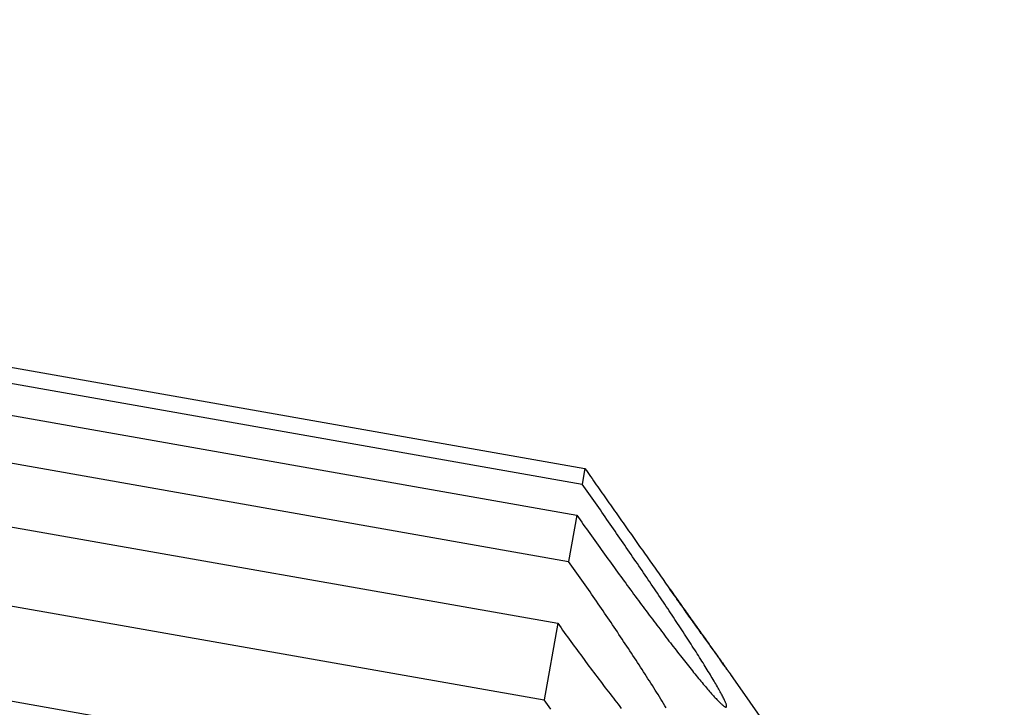
# Model space of a CAD drawing. Extents: x 304 to 540, y 335 to 585.
# Drawn here: x 331 to 331, y 426 to 427 of the extents above; entities that cross this region are included whole.
import ezdxf

# ---------------------------------------------------------------- set-up
doc = ezdxf.new("R2010")
doc.units = 0
doc.layers.add('__ADJ-KIT2-S12_D', color=7, linetype='CONTINUOUS')
doc.layers.add('DEFAULT', color=7, linetype='CONTINUOUS')

# ---------------------------------------------------------------- blocks, each defined once
blk = doc.blocks.new('SE1')
at = {"layer": '__ADJ-KIT2-S12_D', "color": 7, "linetype": 'CONTINUOUS'}
for p, q in [((3.740021, 71.044824), (3.986223, 71.001412)), ((3.739758, 71.043329), (3.985959, 70.999917)), ((3.739228, 71.040325), (3.98543, 70.996913)), ((3.738439, 71.03585), (3.984641, 70.992438)), ((3.737384, 71.029865), (3.983586, 70.986453)), ((3.736075, 71.022445), (3.982277, 70.979033)), ((3.734502, 71.013525), (3.980704, 70.970113)), ((3.986223, 71.001412), (3.985959, 70.999917)), ((3.986223, 71.001412), (3.98636, 71.001217)), ((3.98636, 71.001217), (3.986496, 71.001022)), ((3.986496, 71.001022), (3.986633, 71.000827)), ((3.986633, 71.000827), (3.986769, 71.000632)), ((3.986769, 71.000632), (3.986906, 71.000437)), ((3.986119, 70.99969), (3.985959, 70.999917)), ((3.986278, 70.999463), (3.986119, 70.99969)), ((3.986906, 71.000437), (3.987043, 71.000242)), ((3.987043, 71.000242), (3.987179, 71.000047)), ((3.987179, 71.000047), (3.987316, 70.999852)), ((3.987316, 70.999852), (3.987453, 70.999657)), ((3.986437, 70.999236), (3.986278, 70.999463)), ((3.986596, 70.999009), (3.986437, 70.999236)), ((3.986755, 70.998781), (3.986596, 70.999009)), ((3.986915, 70.998554), (3.986755, 70.998781)), ((3.987453, 70.999657), (3.98759, 70.999462)), ((3.98759, 70.999462), (3.987727, 70.999267)), ((3.987727, 70.999267), (3.987864, 70.999072)), ((3.987864, 70.999072), (3.988, 70.998877)), ((3.988, 70.998877), (3.988137, 70.998683)), ((3.987074, 70.998326), (3.986915, 70.998554)), ((3.987233, 70.998098), (3.987074, 70.998326)), ((3.987392, 70.99787), (3.987233, 70.998098)), ((3.987551, 70.997642), (3.987392, 70.99787)), ((3.988137, 70.998683), (3.988274, 70.998488)), ((3.988274, 70.998488), (3.988411, 70.998294)), ((3.988411, 70.998294), (3.988547, 70.998099)), ((3.988547, 70.998099), (3.988684, 70.997905)), ((3.988684, 70.997905), (3.98882, 70.997711)), ((3.98543, 70.996913), (3.984641, 70.992438)), ((3.98543, 70.996913), (3.985587, 70.996689)), ((3.987709, 70.997414), (3.987551, 70.997642)), ((3.987868, 70.997186), (3.987709, 70.997414)), ((3.988027, 70.996958), (3.987868, 70.997186)), ((3.988185, 70.996731), (3.988027, 70.996958)), ((3.98882, 70.997711), (3.988957, 70.997517)), ((3.988957, 70.997517), (3.989093, 70.997323)), ((3.989093, 70.997323), (3.989229, 70.99713)), ((3.989229, 70.99713), (3.989365, 70.996937)), ((3.989365, 70.996937), (3.989501, 70.996744)), ((3.985587, 70.996689), (3.985745, 70.996465)), ((3.985745, 70.996465), (3.985903, 70.996241)), ((3.985903, 70.996241), (3.986061, 70.996018)), ((3.986061, 70.996018), (3.98622, 70.995794)), ((3.988343, 70.996503), (3.988185, 70.996731)), ((3.988501, 70.996275), (3.988343, 70.996503)), ((3.988659, 70.996047), (3.988501, 70.996275)), ((3.988816, 70.99582), (3.988659, 70.996047)), ((3.989501, 70.996744), (3.989636, 70.996551)), ((3.989636, 70.996551), (3.989772, 70.996359)), ((3.989772, 70.996359), (3.989907, 70.996166)), ((3.989907, 70.996166), (3.990042, 70.995975)), ((3.990042, 70.995975), (3.990177, 70.995783)), ((3.98622, 70.995794), (3.986378, 70.995571)), ((3.986378, 70.995571), (3.986536, 70.995348)), ((3.986536, 70.995348), (3.986695, 70.995125)), ((3.986695, 70.995125), (3.986853, 70.994902)), ((3.988974, 70.995592), (3.988816, 70.99582)), ((3.989131, 70.995365), (3.988974, 70.995592)), ((3.989288, 70.995138), (3.989131, 70.995365)), ((3.989444, 70.994912), (3.989288, 70.995138)), ((3.989601, 70.994685), (3.989444, 70.994912)), ((3.990177, 70.995783), (3.990312, 70.995592)), ((3.990312, 70.995592), (3.990447, 70.995401)), ((3.990447, 70.995401), (3.990581, 70.995211)), ((3.990581, 70.995211), (3.990715, 70.995021)), ((3.990715, 70.995021), (3.990849, 70.994831)), ((3.986853, 70.994902), (3.987012, 70.99468)), ((3.987012, 70.99468), (3.98717, 70.994458)), ((3.98717, 70.994458), (3.987329, 70.994236)), ((3.987329, 70.994236), (3.987487, 70.994014)), ((3.987487, 70.994014), (3.987645, 70.993793)), ((3.989757, 70.994459), (3.989601, 70.994685)), ((3.989912, 70.994233), (3.989757, 70.994459)), ((3.990066, 70.994009), (3.989912, 70.994233)), ((3.99022, 70.993785), (3.990066, 70.994009)), ((3.990849, 70.994831), (3.990982, 70.994642)), ((3.990982, 70.994642), (3.991115, 70.994453)), ((3.991115, 70.994453), (3.991248, 70.994265)), ((3.991248, 70.994265), (3.991381, 70.994077)), ((3.991381, 70.994077), (3.991513, 70.993889)), ((3.987645, 70.993793), (3.987804, 70.993572)), ((3.987804, 70.993572), (3.987962, 70.993352)), ((3.987962, 70.993352), (3.98812, 70.993132)), ((3.98812, 70.993132), (3.988278, 70.992912)), ((3.990374, 70.99356), (3.99022, 70.993785)), ((3.990528, 70.993336), (3.990374, 70.99356)), ((3.990682, 70.993112), (3.990528, 70.993336)), ((3.990835, 70.992888), (3.990682, 70.993112)), ((3.991513, 70.993889), (3.991645, 70.993703)), ((3.991645, 70.993703), (3.991777, 70.993516)), ((3.991777, 70.993516), (3.991908, 70.99333)), ((3.991908, 70.99333), (3.992039, 70.993145)), ((3.992039, 70.993145), (3.99217, 70.99296)), ((3.9848, 70.992213), (3.984641, 70.992438)), ((3.98496, 70.991988), (3.9848, 70.992213)), ((3.988278, 70.992912), (3.988436, 70.992693)), ((3.988436, 70.992693), (3.988594, 70.992475)), ((3.988594, 70.992475), (3.988752, 70.992257)), ((3.988752, 70.992257), (3.988909, 70.992039)), ((3.990988, 70.992665), (3.990835, 70.992888)), ((3.991141, 70.992441), (3.990988, 70.992665)), ((3.991293, 70.992218), (3.991141, 70.992441)), ((3.991445, 70.991995), (3.991293, 70.992218)), ((3.99217, 70.99296), (3.9923, 70.992776)), ((3.9923, 70.992776), (3.99243, 70.992592)), ((3.99243, 70.992592), (3.99256, 70.992409)), ((3.99256, 70.992409), (3.992689, 70.992227)), ((3.992689, 70.992227), (3.992818, 70.992044)), ((3.985119, 70.991763), (3.98496, 70.991988)), ((3.985279, 70.991537), (3.985119, 70.991763)), ((3.985438, 70.99131), (3.985279, 70.991537)), ((3.985597, 70.991084), (3.985438, 70.99131)), ((3.988909, 70.992039), (3.989067, 70.991822)), ((3.989067, 70.991822), (3.989224, 70.991606)), ((3.989224, 70.991606), (3.989381, 70.99139)), ((3.989381, 70.99139), (3.989537, 70.991175)), ((3.989537, 70.991175), (3.989694, 70.990961)), ((3.991597, 70.991773), (3.991445, 70.991995)), ((3.991748, 70.991551), (3.991597, 70.991773)), ((3.991899, 70.991329), (3.991748, 70.991551)), ((3.992049, 70.991108), (3.991899, 70.991329)), ((3.992199, 70.990887), (3.992049, 70.991108)), ((3.992818, 70.992044), (3.992947, 70.991862)), ((3.992947, 70.991862), (3.993076, 70.99168)), ((3.993076, 70.99168), (3.993204, 70.991499)), ((3.993204, 70.991499), (3.993332, 70.991318)), ((3.993332, 70.991318), (3.99346, 70.991137)), ((3.99346, 70.991137), (3.993588, 70.990958)), ((3.985757, 70.990857), (3.985597, 70.991084)), ((3.985916, 70.99063), (3.985757, 70.990857)), ((3.986075, 70.990402), (3.985916, 70.99063)), ((3.986234, 70.990175), (3.986075, 70.990402)), ((3.986393, 70.989947), (3.986234, 70.990175)), ((3.989694, 70.990961), (3.98985, 70.990747)), ((3.98985, 70.990747), (3.990005, 70.990534)), ((3.990005, 70.990534), (3.990161, 70.990322)), ((3.990161, 70.990322), (3.990316, 70.990111)), ((3.992348, 70.990667), (3.992199, 70.990887)), ((3.992497, 70.990447), (3.992348, 70.990667)), ((3.992645, 70.990228), (3.992497, 70.990447)), ((3.992793, 70.990009), (3.992645, 70.990228)), ((3.993588, 70.990958), (3.993715, 70.990778)), ((3.993715, 70.990778), (3.993841, 70.9906)), ((3.993841, 70.9906), (3.993968, 70.990422)), ((3.993968, 70.990422), (3.994093, 70.990245)), ((3.994093, 70.990245), (3.994218, 70.990068)), ((3.986551, 70.989719), (3.986393, 70.989947)), ((3.98671, 70.98949), (3.986551, 70.989719)), ((3.986868, 70.989262), (3.98671, 70.98949)), ((3.987026, 70.989033), (3.986868, 70.989262)), ((3.990316, 70.990111), (3.990471, 70.9899)), ((3.990471, 70.9899), (3.990625, 70.98969)), ((3.990625, 70.98969), (3.990779, 70.989481)), ((3.990779, 70.989481), (3.990933, 70.989273)), ((3.990933, 70.989273), (3.991086, 70.989066)), ((3.99294, 70.989792), (3.992793, 70.990009)), ((3.993087, 70.989574), (3.99294, 70.989792)), ((3.993232, 70.989358), (3.993087, 70.989574)), ((3.993377, 70.989142), (3.993232, 70.989358)), ((3.994218, 70.990068), (3.994343, 70.989892)), ((3.994343, 70.989892), (3.994467, 70.989717)), ((3.994514, 70.989652), (3.994391, 70.989826)), ((3.994467, 70.989717), (3.994591, 70.989543)), ((3.994637, 70.989479), (3.994514, 70.989652)), ((3.994591, 70.989543), (3.994714, 70.98937)), ((3.994759, 70.989307), (3.994637, 70.989479)), ((3.994714, 70.98937), (3.994837, 70.989197)), ((3.99488, 70.989136), (3.994759, 70.989307)), ((3.994837, 70.989197), (3.994958, 70.989026)), ((3.987184, 70.988805), (3.987026, 70.989033)), ((3.987341, 70.988576), (3.987184, 70.988805)), ((3.987499, 70.988347), (3.987341, 70.988576)), ((3.987656, 70.988118), (3.987499, 70.988347)), ((3.991086, 70.989066), (3.991239, 70.988859)), ((3.991239, 70.988859), (3.991391, 70.988654)), ((3.991391, 70.988654), (3.991543, 70.988449)), ((3.991543, 70.988449), (3.991694, 70.988246)), ((3.991694, 70.988246), (3.991845, 70.988043)), ((3.993522, 70.988927), (3.993377, 70.989142)), ((3.993666, 70.988713), (3.993522, 70.988927)), ((3.993809, 70.988499), (3.993666, 70.988713)), ((3.993951, 70.988287), (3.993809, 70.988499)), ((3.994092, 70.988075), (3.993951, 70.988287)), ((3.995001, 70.988966), (3.99488, 70.989136)), ((3.994958, 70.989026), (3.99508, 70.988855)), ((3.995121, 70.988796), (3.995001, 70.988966)), ((3.99508, 70.988855), (3.9952, 70.988685)), ((3.995241, 70.988628), (3.995121, 70.988796)), ((3.9952, 70.988685), (3.99532, 70.988517)), ((3.99536, 70.988461), (3.995241, 70.988628)), ((3.99532, 70.988517), (3.995439, 70.988349)), ((3.995479, 70.988294), (3.99536, 70.988461)), ((3.995439, 70.988349), (3.995558, 70.988182)), ((3.995597, 70.988128), (3.995479, 70.988294)), ((3.987813, 70.987889), (3.987656, 70.988118)), ((3.987969, 70.98766), (3.987813, 70.987889)), ((3.988125, 70.987432), (3.987969, 70.98766)), ((3.988281, 70.987203), (3.988125, 70.987432)), ((3.991845, 70.988043), (3.991996, 70.987841)), ((3.991996, 70.987841), (3.992147, 70.98764)), ((3.992147, 70.98764), (3.992297, 70.987439)), ((3.992297, 70.987439), (3.992447, 70.987239)), ((3.994233, 70.987865), (3.994092, 70.988075)), ((3.994372, 70.987655), (3.994233, 70.987865)), ((3.994511, 70.987446), (3.994372, 70.987655)), ((3.994649, 70.987238), (3.994511, 70.987446)), ((3.995558, 70.988182), (3.995675, 70.988017)), ((3.995714, 70.987962), (3.995597, 70.988128)), ((3.995675, 70.988017), (3.995792, 70.987852)), ((3.995831, 70.987798), (3.995714, 70.987962)), ((3.995792, 70.987852), (3.995909, 70.987689)), ((3.995947, 70.987635), (3.995831, 70.987798)), ((3.995909, 70.987689), (3.996024, 70.987527)), ((3.996063, 70.987473), (3.995947, 70.987635)), ((3.996024, 70.987527), (3.996138, 70.987366)), ((3.996177, 70.987312), (3.996063, 70.987473)), ((3.996138, 70.987366), (3.996252, 70.987206)), ((3.996291, 70.987152), (3.996177, 70.987312)), ((3.983586, 70.986453), (3.982277, 70.979033)), ((3.983586, 70.986453), (3.983744, 70.986232)), ((3.988437, 70.986974), (3.988281, 70.987203)), ((3.988591, 70.986746), (3.988437, 70.986974)), ((3.988745, 70.986519), (3.988591, 70.986746)), ((3.988899, 70.986291), (3.988745, 70.986519)), ((3.992447, 70.987239), (3.992597, 70.987039)), ((3.992597, 70.987039), (3.992746, 70.986841)), ((3.992746, 70.986841), (3.992895, 70.986644)), ((3.992895, 70.986644), (3.993043, 70.986448)), ((3.993043, 70.986448), (3.993191, 70.986253)), ((3.994786, 70.987032), (3.994649, 70.987238)), ((3.994922, 70.986826), (3.994786, 70.987032)), ((3.995058, 70.986621), (3.994922, 70.986826)), ((3.995193, 70.986417), (3.995058, 70.986621)), ((3.995326, 70.986214), (3.995193, 70.986417)), ((3.996252, 70.987206), (3.996365, 70.987048)), ((3.996404, 70.986993), (3.996291, 70.987152)), ((3.996365, 70.987048), (3.996477, 70.986891)), ((3.996517, 70.986835), (3.996404, 70.986993)), ((3.996477, 70.986891), (3.996588, 70.986735)), ((3.996628, 70.986679), (3.996517, 70.986835)), ((3.996588, 70.986735), (3.996698, 70.986581)), ((3.996738, 70.986524), (3.996628, 70.986679)), ((3.996698, 70.986581), (3.996807, 70.986427)), ((3.996848, 70.98637), (3.996738, 70.986524)), ((3.996807, 70.986427), (3.996915, 70.986275)), ((3.996956, 70.986218), (3.996848, 70.98637)), ((3.983744, 70.986232), (3.983902, 70.98601)), ((3.983902, 70.98601), (3.98406, 70.98579)), ((3.98406, 70.98579), (3.984219, 70.985569)), ((3.984219, 70.985569), (3.984378, 70.985349)), ((3.989052, 70.986064), (3.988899, 70.986291)), ((3.989206, 70.985836), (3.989052, 70.986064)), ((3.989359, 70.985609), (3.989206, 70.985836)), ((3.989511, 70.985381), (3.989359, 70.985609)), ((3.989663, 70.985153), (3.989511, 70.985381)), ((3.993191, 70.986253), (3.993338, 70.986059)), ((3.993338, 70.986059), (3.993485, 70.985866)), ((3.993485, 70.985866), (3.993631, 70.985674)), ((3.993631, 70.985674), (3.993776, 70.985484)), ((3.993776, 70.985484), (3.99392, 70.985295)), ((3.99546, 70.986012), (3.995326, 70.986214)), ((3.995592, 70.98581), (3.99546, 70.986012)), ((3.995723, 70.98561), (3.995592, 70.98581)), ((3.995853, 70.985411), (3.995723, 70.98561)), ((3.995982, 70.985213), (3.995853, 70.985411)), ((3.996915, 70.986275), (3.997023, 70.986124)), ((3.997064, 70.986067), (3.996956, 70.986218)), ((3.997023, 70.986124), (3.99713, 70.985975)), ((3.997171, 70.985917), (3.997064, 70.986067)), ((3.99713, 70.985975), (3.997235, 70.985826)), ((3.997276, 70.985769), (3.997171, 70.985917)), ((3.997235, 70.985826), (3.99734, 70.985679)), ((3.99738, 70.985623), (3.997276, 70.985769)), ((3.99734, 70.985679), (3.997444, 70.985534)), ((3.997484, 70.985478), (3.99738, 70.985623)), ((3.997444, 70.985534), (3.997547, 70.98539)), ((3.997586, 70.985335), (3.997484, 70.985478)), ((3.997547, 70.98539), (3.997648, 70.985248)), ((3.984378, 70.985349), (3.984537, 70.985129)), ((3.984537, 70.985129), (3.984696, 70.984909)), ((3.984696, 70.984909), (3.984855, 70.98469)), ((3.984855, 70.98469), (3.985014, 70.984471)), ((3.985014, 70.984471), (3.985173, 70.984253)), ((3.989815, 70.984926), (3.989663, 70.985153)), ((3.989967, 70.984698), (3.989815, 70.984926)), ((3.990118, 70.984471), (3.989967, 70.984698)), ((3.990269, 70.984243), (3.990118, 70.984471)), ((3.99392, 70.985295), (3.994064, 70.985107)), ((3.994064, 70.985107), (3.994207, 70.984921)), ((3.994207, 70.984921), (3.994349, 70.984736)), ((3.994349, 70.984736), (3.994491, 70.984552)), ((3.994491, 70.984552), (3.994631, 70.98437)), ((3.99611, 70.985017), (3.995982, 70.985213)), ((3.996237, 70.984822), (3.99611, 70.985017)), ((3.996362, 70.984628), (3.996237, 70.984822)), ((3.996487, 70.984436), (3.996362, 70.984628)), ((3.99661, 70.984246), (3.996487, 70.984436)), ((3.997686, 70.985194), (3.997586, 70.985335)), ((3.997648, 70.985248), (3.997748, 70.985107)), ((3.997786, 70.985054), (3.997686, 70.985194)), ((3.997748, 70.985107), (3.997848, 70.984968)), ((3.997884, 70.984917), (3.997786, 70.985054)), ((3.997848, 70.984968), (3.997946, 70.984831)), ((3.997981, 70.984781), (3.997884, 70.984917)), ((3.997946, 70.984831), (3.998042, 70.984695)), ((3.998077, 70.984647), (3.997981, 70.984781)), ((3.998042, 70.984695), (3.998138, 70.984562)), ((3.998171, 70.984515), (3.998077, 70.984647)), ((3.998138, 70.984562), (3.998232, 70.98443)), ((3.998264, 70.984384), (3.998171, 70.984515)), ((3.998232, 70.98443), (3.998324, 70.984301)), ((3.985173, 70.984253), (3.985332, 70.984035)), ((3.985332, 70.984035), (3.985492, 70.983818)), ((3.985492, 70.983818), (3.985651, 70.983601)), ((3.985651, 70.983601), (3.98581, 70.983385)), ((3.990419, 70.984016), (3.990269, 70.984243)), ((3.990569, 70.983789), (3.990419, 70.984016)), ((3.990718, 70.983562), (3.990569, 70.983789)), ((3.990867, 70.983336), (3.990718, 70.983562)), ((3.994631, 70.98437), (3.994771, 70.98419)), ((3.994771, 70.98419), (3.99491, 70.984012)), ((3.99491, 70.984012), (3.995047, 70.983835)), ((3.995047, 70.983835), (3.995184, 70.98366)), ((3.995184, 70.98366), (3.99532, 70.983486)), ((3.99532, 70.983486), (3.995454, 70.983315)), ((3.996731, 70.984057), (3.99661, 70.984246)), ((3.996851, 70.98387), (3.996731, 70.984057)), ((3.99697, 70.983684), (3.996851, 70.98387)), ((3.997087, 70.983501), (3.99697, 70.983684)), ((3.997202, 70.98332), (3.997087, 70.983501)), ((3.998356, 70.984256), (3.998264, 70.984384)), ((3.998324, 70.984301), (3.998415, 70.984173)), ((3.998446, 70.984129), (3.998356, 70.984256)), ((3.998415, 70.984173), (3.998505, 70.984048)), ((3.998536, 70.984004), (3.998446, 70.984129)), ((3.998505, 70.984048), (3.998593, 70.983924)), ((3.998624, 70.983882), (3.998536, 70.984004)), ((3.998593, 70.983924), (3.99868, 70.983803)), ((3.99871, 70.983761), (3.998624, 70.983882)), ((3.99868, 70.983803), (3.998764, 70.983684)), ((3.998795, 70.983642), (3.99871, 70.983761)), ((3.998764, 70.983684), (3.998848, 70.983568)), ((3.998878, 70.983526), (3.998795, 70.983642)), ((3.998848, 70.983568), (3.998929, 70.983454)), ((3.998959, 70.983412), (3.998878, 70.983526)), ((3.98581, 70.983385), (3.985969, 70.983169)), ((3.985969, 70.983169), (3.986129, 70.982954)), ((3.986129, 70.982954), (3.986288, 70.982739)), ((3.986288, 70.982739), (3.986447, 70.982525)), ((3.986447, 70.982525), (3.986606, 70.982312)), ((3.991016, 70.98311), (3.990867, 70.983336)), ((3.991163, 70.982884), (3.991016, 70.98311)), ((3.991311, 70.982658), (3.991163, 70.982884)), ((3.991457, 70.982433), (3.991311, 70.982658)), ((3.995454, 70.983315), (3.995588, 70.983145)), ((3.995588, 70.983145), (3.99572, 70.982977)), ((3.99572, 70.982977), (3.995851, 70.982811)), ((3.995851, 70.982811), (3.995981, 70.982648)), ((3.995981, 70.982648), (3.99611, 70.982486)), ((3.997316, 70.98314), (3.997202, 70.98332)), ((3.997428, 70.982963), (3.997316, 70.98314)), ((3.997539, 70.982788), (3.997428, 70.982963)), ((3.997647, 70.982615), (3.997539, 70.982788)), ((3.997754, 70.982445), (3.997647, 70.982615)), ((3.998929, 70.983454), (3.999009, 70.983342)), ((3.999039, 70.9833), (3.998959, 70.983412)), ((3.999009, 70.983342), (3.999087, 70.983233)), ((3.999117, 70.983191), (3.999039, 70.9833)), ((3.999087, 70.983233), (3.999164, 70.983126)), ((3.999194, 70.983084), (3.999117, 70.983191)), ((3.999164, 70.983126), (3.999238, 70.983022)), ((3.999268, 70.98298), (3.999194, 70.983084)), ((3.999238, 70.983022), (3.999311, 70.98292)), ((3.999341, 70.982879), (3.999268, 70.98298)), ((3.999311, 70.98292), (3.999383, 70.98282)), ((3.999411, 70.98278), (3.999341, 70.982879)), ((3.999383, 70.98282), (3.999452, 70.982723)), ((3.99948, 70.982684), (3.999411, 70.98278)), ((3.999452, 70.982723), (3.999519, 70.982629)), ((3.999547, 70.982591), (3.99948, 70.982684)), ((3.999519, 70.982629), (3.999584, 70.982538)), ((3.999611, 70.9825), (3.999547, 70.982591)), ((3.999584, 70.982538), (3.999648, 70.98245)), ((3.986606, 70.982312), (3.986765, 70.982099)), ((3.986765, 70.982099), (3.986924, 70.981888)), ((3.986924, 70.981888), (3.987082, 70.981677)), ((3.987082, 70.981677), (3.987241, 70.981466)), ((3.991603, 70.982208), (3.991457, 70.982433)), ((3.991748, 70.981984), (3.991603, 70.982208)), ((3.991893, 70.98176), (3.991748, 70.981984)), ((3.992037, 70.981537), (3.991893, 70.98176)), ((3.99611, 70.982486), (3.996238, 70.982325)), ((3.996238, 70.982325), (3.996365, 70.982167)), ((3.996365, 70.982167), (3.99649, 70.982011)), ((3.99649, 70.982011), (3.996615, 70.981857)), ((3.996615, 70.981857), (3.996738, 70.981704)), ((3.996738, 70.981704), (3.996859, 70.981555)), ((3.997859, 70.982276), (3.997754, 70.982445)), ((3.997962, 70.982111), (3.997859, 70.982276)), ((3.998063, 70.981946), (3.997962, 70.982111)), ((3.998163, 70.981784), (3.998063, 70.981946)), ((3.998261, 70.981625), (3.998163, 70.981784)), ((3.998357, 70.981468), (3.998261, 70.981625)), ((3.999674, 70.982413), (3.999611, 70.9825)), ((3.999648, 70.98245), (3.999709, 70.982364)), ((3.999734, 70.982329), (3.999674, 70.982413)), ((3.999709, 70.982364), (3.999768, 70.982282)), ((3.999792, 70.982248), (3.999734, 70.982329)), ((3.999768, 70.982282), (3.999825, 70.982202)), ((3.999848, 70.98217), (3.999792, 70.982248)), ((3.999825, 70.982202), (3.99988, 70.982126)), ((3.999901, 70.982095), (3.999848, 70.98217)), ((3.99988, 70.982126), (3.999932, 70.982052)), ((3.999953, 70.982024), (3.999901, 70.982095)), ((3.999932, 70.982052), (3.999982, 70.981982)), ((4.000002, 70.981955), (3.999953, 70.982024)), ((3.999982, 70.981982), (4.00003, 70.981916)), ((4.000048, 70.98189), (4.000002, 70.981955)), ((4.00003, 70.981916), (4.000076, 70.981852)), ((4.000093, 70.981828), (4.000048, 70.98189)), ((4.000076, 70.981852), (4.000118, 70.981792)), ((4.000135, 70.98177), (4.000093, 70.981828)), ((4.000118, 70.981792), (4.000159, 70.981736)), ((4.000174, 70.981714), (4.000135, 70.98177)), ((4.000159, 70.981736), (4.000197, 70.981683)), ((4.000211, 70.981663), (4.000174, 70.981714)), ((4.000197, 70.981683), (4.000232, 70.981634)), ((4.000246, 70.981615), (4.000211, 70.981663)), ((4.000232, 70.981634), (4.000264, 70.981589)), ((4.000278, 70.98157), (4.000246, 70.981615)), ((4.000264, 70.981589), (4.000294, 70.981547)), ((4.000307, 70.981529), (4.000278, 70.98157)), ((3.987241, 70.981466), (3.987399, 70.981257)), ((3.987399, 70.981257), (3.987557, 70.981048)), ((3.987557, 70.981048), (3.987715, 70.98084)), ((3.987715, 70.98084), (3.987872, 70.980633)), ((3.987872, 70.980633), (3.98803, 70.980427)), ((3.99218, 70.981315), (3.992037, 70.981537)), ((3.992322, 70.981092), (3.99218, 70.981315)), ((3.992463, 70.980871), (3.992322, 70.981092)), ((3.992604, 70.98065), (3.992463, 70.980871)), ((3.992744, 70.98043), (3.992604, 70.98065)), ((3.996859, 70.981555), (3.99698, 70.981407)), ((3.99698, 70.981407), (3.997098, 70.981262)), ((3.997098, 70.981262), (3.997216, 70.98112)), ((3.997216, 70.98112), (3.997331, 70.98098)), ((3.997331, 70.98098), (3.997445, 70.980843)), ((3.997445, 70.980843), (3.997557, 70.980709)), ((3.997557, 70.980709), (3.997667, 70.980577)), ((3.99845, 70.981314), (3.998357, 70.981468)), ((3.998542, 70.981162), (3.99845, 70.981314)), ((3.998631, 70.981014), (3.998542, 70.981162)), ((3.998717, 70.980868), (3.998631, 70.981014)), ((3.998802, 70.980726), (3.998717, 70.980868)), ((3.998883, 70.980586), (3.998802, 70.980726)), ((4.000294, 70.981547), (4.000322, 70.981509)), ((4.000334, 70.981492), (4.000307, 70.981529)), ((4.000322, 70.981509), (4.000346, 70.981474)), ((4.000358, 70.981458), (4.000334, 70.981492)), ((4.026814, 70.943678), (4.000343, 70.981482)), ((4.000346, 70.981474), (4.000369, 70.981443)), ((4.000379, 70.981429), (4.000358, 70.981458)), ((4.000369, 70.981443), (4.000388, 70.981416)), ((4.000398, 70.981403), (4.000379, 70.981429)), ((4.000388, 70.981416), (4.000405, 70.981392)), ((4.000413, 70.981381), (4.000398, 70.981403)), ((4.000405, 70.981392), (4.000419, 70.981372)), ((4.000426, 70.981363), (4.000413, 70.981381)), ((4.000419, 70.981372), (4.000431, 70.981356)), ((4.000436, 70.981349), (4.000426, 70.981363)), ((4.000431, 70.981356), (4.00044, 70.981344)), ((4.000444, 70.981338), (4.000436, 70.981349)), ((4.00044, 70.981344), (4.000446, 70.981335)), ((3.98803, 70.980427), (3.988187, 70.980221)), ((3.988187, 70.980221), (3.988344, 70.980017)), ((3.988344, 70.980017), (3.9885, 70.979813)), ((3.9885, 70.979813), (3.988656, 70.979611)), ((3.992883, 70.980211), (3.992744, 70.98043)), ((3.993021, 70.979992), (3.992883, 70.980211)), ((3.993158, 70.979774), (3.993021, 70.979992)), ((3.993295, 70.979557), (3.993158, 70.979774)), ((3.997667, 70.980577), (3.997776, 70.980449)), ((3.997776, 70.980449), (3.997882, 70.980323)), ((3.997882, 70.980323), (3.997986, 70.980201)), ((3.997986, 70.980201), (3.998089, 70.980081)), ((3.998089, 70.980081), (3.998189, 70.979966)), ((3.998189, 70.979966), (3.998287, 70.979853)), ((3.998287, 70.979853), (3.998383, 70.979744)), ((3.998383, 70.979744), (3.998476, 70.979638)), ((3.998963, 70.98045), (3.998883, 70.980586)), ((3.999039, 70.980318), (3.998963, 70.98045)), ((3.999113, 70.980189), (3.999039, 70.980318)), ((3.999184, 70.980064), (3.999113, 70.980189)), ((3.999252, 70.979943), (3.999184, 70.980064)), ((3.999317, 70.979825), (3.999252, 70.979943)), ((3.999379, 70.979712), (3.999317, 70.979825)), ((3.999438, 70.979602), (3.999379, 70.979712)), ((3.982437, 70.978812), (3.982277, 70.979033)), ((3.982597, 70.97859), (3.982437, 70.978812)), ((3.988656, 70.979611), (3.988812, 70.979409)), ((3.988812, 70.979409), (3.988968, 70.979209)), ((3.988968, 70.979209), (3.989123, 70.97901)), ((3.989123, 70.97901), (3.989278, 70.978811)), ((3.989278, 70.978811), (3.989432, 70.978614)), ((3.99343, 70.979341), (3.993295, 70.979557)), ((3.993564, 70.979125), (3.99343, 70.979341)), ((3.993698, 70.97891), (3.993564, 70.979125)), ((3.993831, 70.978696), (3.993698, 70.97891)), ((3.998476, 70.979638), (3.998567, 70.979536)), ((3.998567, 70.979536), (3.998656, 70.979437)), ((3.998656, 70.979437), (3.998743, 70.979342)), ((3.998743, 70.979342), (3.998827, 70.979251)), ((3.998827, 70.979251), (3.998909, 70.979164)), ((3.998909, 70.979164), (3.998988, 70.97908)), ((3.998988, 70.97908), (3.999064, 70.979)), ((3.999064, 70.979), (3.999138, 70.978925)), ((3.999138, 70.978925), (3.999209, 70.978853)), ((3.999209, 70.978853), (3.999276, 70.978786)), ((3.999276, 70.978786), (3.999341, 70.978724)), ((3.999341, 70.978724), (3.999403, 70.978665)), ((3.999495, 70.979496), (3.999438, 70.979602)), ((3.999548, 70.979395), (3.999495, 70.979496)), ((3.999598, 70.979297), (3.999548, 70.979395)), ((3.999644, 70.979204), (3.999598, 70.979297)), ((3.999688, 70.979115), (3.999644, 70.979204)), ((3.999728, 70.97903), (3.999688, 70.979115)), ((3.999765, 70.97895), (3.999728, 70.97903)), ((3.999798, 70.978875), (3.999765, 70.97895)), ((3.999828, 70.978804), (3.999798, 70.978875)), ((3.999854, 70.978739), (3.999828, 70.978804)), ((3.999877, 70.978678), (3.999854, 70.978739)), ((3.982757, 70.978367), (3.982597, 70.97859)), ((3.982917, 70.978144), (3.982757, 70.978367)), ((3.989432, 70.978614), (3.989586, 70.978418)), ((3.989586, 70.978418), (3.98974, 70.978223)), ((3.993963, 70.978482), (3.993831, 70.978696)), ((3.994094, 70.978268), (3.993963, 70.978482)), ((3.999403, 70.978665), (3.999462, 70.978612)), ((3.999462, 70.978612), (3.999517, 70.978563)), ((3.999517, 70.978563), (3.99957, 70.978518)), ((3.99957, 70.978518), (3.999618, 70.978479)), ((3.999618, 70.978479), (3.999664, 70.978445)), ((3.999664, 70.978445), (3.999706, 70.978415)), ((3.999706, 70.978415), (3.999744, 70.978391)), ((3.999744, 70.978391), (3.999779, 70.978371)), ((3.999779, 70.978371), (3.999811, 70.978356)), ((3.999811, 70.978356), (3.999839, 70.978347)), ((3.999839, 70.978347), (3.999863, 70.978342)), ((3.999863, 70.978342), (3.999884, 70.978343)), ((3.999896, 70.978622), (3.999877, 70.978678)), ((3.999884, 70.978343), (3.999902, 70.978348)), ((3.999912, 70.978571), (3.999896, 70.978622)), ((3.999902, 70.978348), (3.999916, 70.978358)), ((3.999923, 70.978525), (3.999912, 70.978571)), ((3.999916, 70.978358), (3.999926, 70.978373)), ((3.999931, 70.978485), (3.999923, 70.978525)), ((3.999926, 70.978373), (3.999933, 70.978394)), ((3.999935, 70.97845), (3.999931, 70.978485)), ((3.999933, 70.978394), (3.999936, 70.978419)), ((3.999936, 70.978419), (3.999935, 70.97845))]:
    blk.add_line(p, q, dxfattribs=at)
for p in [(4.000446, 70.981335), (4.000448, 70.981332), (4.00045, 70.98133), (4.00045, 70.981329)]:
    blk.add_point(p, dxfattribs=at)

msp = doc.modelspace()

# ---------------------------------------------------------------- block references
at = {"layer": 'DEFAULT', "color": 7}
msp.add_blockref('SE1', (326.956196, 355.473068), dxfattribs=at)

doc.saveas('drawing.dxf')
